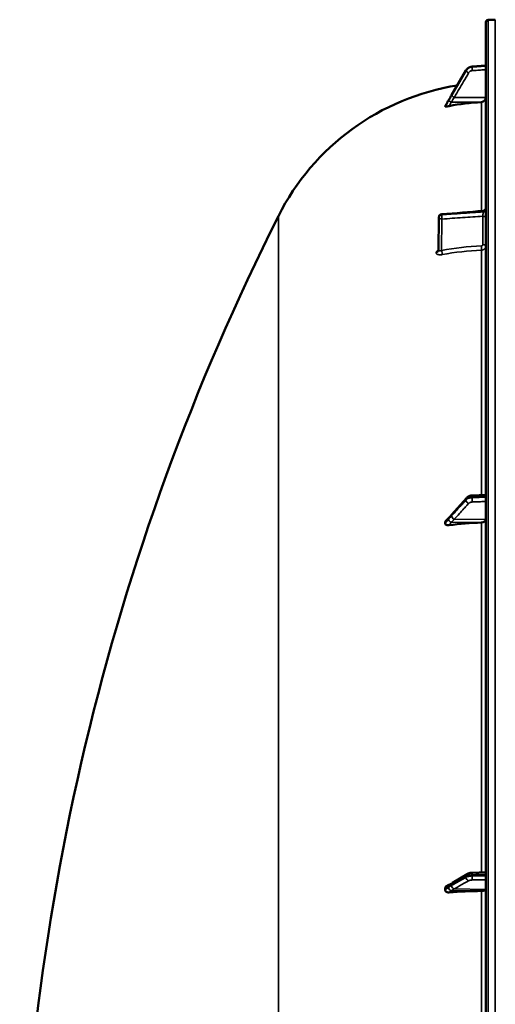
# Model space of a CAD drawing. Units: millimetres. Extents: x 0 to 9900, y 0 to 7000.
# Drawn here: x 1838 to 2141, y 2799 to 3427 of the extents above; entities that cross this region are included whole.
import ezdxf

# ---------------------------------------------------------------- set-up
doc = ezdxf.new("R2010")
doc.units = ezdxf.units.MM
doc.header["$LTSCALE"] = 33.333333
doc.layers.add('Visible (ISO)', color=7, linetype='Continuous', lineweight=50)
doc.layers.add('Visible Narrow (ISO)', color=7, linetype='Continuous', lineweight=35)

msp = doc.modelspace()

# ---------------------------------------------------------------- linework, layer by layer
at = {"layer": 'Visible (ISO)'}
for p, q in [((2135.21, 3425.86), (2135.21, 1789.02)), ((2136.69, 3427.36), (2141.21, 3427.44)), ((2135.21, 3398.13), (2126.46, 3397.51)), ((2135.21, 3398.09), (2126.46, 3397.46)), ((2122.49, 3395), (2113.31, 3379.32)), ((2122.49, 3395.04), (2116.92, 3385.53)), ((2109.21, 3372.37), (2109.21, 3372.19)), ((2104.94, 3280.5), (2105.15, 3301.33)), ((2122.72, 3122.31), (2113.54, 3111.95)), ((2135.21, 3124.45), (2126.49, 3123.96)), ((2109.21, 3106.98), (2109.21, 3106.18)), ((2135.21, 2883.68), (2126.53, 2883.36)), ((2123.17, 2882.52), (2113.99, 2876.92)), ((2109.21, 2873.45), (2109.21, 2872.48))]:
    msp.add_line(p, q, dxfattribs=at)
for centre, radius, start, end in [((2136.71, 3425.86), 1.5, 91, 180), ((2141.21, 3232.44), 155, 99.00758, 153.26871), ((3382.2, 2607.44), 1544.48, 153.26871, 180.00001), ((2107.15, 3301.31), 2, 94.82947, 179.42265)]:
    msp.add_arc(centre, radius, start, end, dxfattribs=at)
for centre, major_axis, ratio, start_param, end_param in [((2141.21, 3222.59), (-155, 0), 0.98423, 4.769382, 4.903937), ((2132.21, 3377.84), (3, 0), 0.98423, 4.769382, 6.283185), ((2107.15, 3301.31), (-0.17, 1.99), 0.028527, 6.28314, 6.283185), ((2141.21, 3007.6), (-155, 0), 0.640261, 4.769382, 4.903937), ((2132.21, 3108.6), (3, 0), 0.640261, 4.769382, 6.283185), ((2141.21, 2819.27), (-155, 0), 0.338923, 4.769382, 4.903937), ((2132.21, 2872.73), (3, 0), 0.338923, 4.769382, 6.283185)]:
    msp.add_ellipse(centre, major_axis=major_axis, ratio=ratio, start_param=start_param, end_param=end_param, dxfattribs=at)
for points, knots in [([(2122.49, 3395.04), (2122.65, 3395.32), (2122.84, 3395.59), (2123.27, 3396.08), (2123.51, 3396.3), (2124.03, 3396.69), (2124.31, 3396.86), (2124.89, 3397.15), (2125.19, 3397.26), (2125.82, 3397.43), (2126.14, 3397.48), (2126.46, 3397.51)], [0, 0, 0, 0, 0.0583736, 0.0583736, 0.1167473, 0.1167473, 0.1751209, 0.1751209, 0.2334946, 0.2334946, 0.2918682, 0.2918682, 0.2918682, 0.2918682]), ([(2126.46, 3397.46), (2126.14, 3397.44), (2125.82, 3397.39), (2125.19, 3397.22), (2124.89, 3397.1), (2124.31, 3396.82), (2124.03, 3396.65), (2123.51, 3396.26), (2123.27, 3396.03), (2122.84, 3395.55), (2122.65, 3395.28), (2122.49, 3395)], [0, 0, 0, 0, 0.0583736, 0.0583736, 0.1167473, 0.1167473, 0.1751209, 0.1751209, 0.2334946, 0.2334946, 0.2918682, 0.2918682, 0.2918682, 0.2918682]), ([(2113.31, 3379.32), (2113.17, 3379.09), (2113.04, 3378.86), (2112.77, 3378.4), (2112.64, 3378.18), (2112.37, 3377.72), (2112.24, 3377.49), (2111.97, 3377.04), (2111.84, 3376.81), (2111.57, 3376.36), (2111.44, 3376.14), (2111.32, 3375.94)], [-0.4011234, -0.4011234, -0.4011234, -0.4011234, -0.3208987, -0.3208987, -0.2406741, -0.2406741, -0.1604494, -0.1604494, -0.0802247, -0.0802247, 0, 0, 0, 0]), ([(2111.32, 3375.94), (2111.27, 3375.85), (2111.25, 3375.83), (2111.08, 3375.54), (2110.94, 3375.3), (2110.66, 3374.83), (2110.52, 3374.6), (2110.24, 3374.13), (2110.1, 3373.89), (2109.82, 3373.42), (2109.68, 3373.18), (2109.44, 3372.77), (2109.33, 3372.59), (2109.22, 3372.41)], [-0.2609918, -0.2609918, -0.2609918, -0.2609918, -0.2414862, -0.2414862, -0.1577611, -0.1577611, -0.074036, -0.074036, 0.0096891, 0.0096891, 0.0934142, 0.0934142, 0.1576337, 0.1576337, 0.1576337, 0.1576337]), ([(2111.7, 3372.35), (2111.27, 3372.27), (2110.86, 3372.2), (2110.19, 3372.12), (2109.92, 3372.1), (2109.56, 3372.09), (2109.43, 3372.09), (2109.3, 3372.12), (2109.27, 3372.13), (2109.22, 3372.16), (2109.21, 3372.17), (2109.21, 3372.19)], [0, 0, 0, 0, 0.1307937, 0.1307937, 0.2387671, 0.2387671, 0.3190914, 0.3190914, 0.357373, 0.357373, 0.3951852, 0.3951852, 0.3951852, 0.3951852]), ([(2133.38, 3305.54), (2133.59, 3305.56), (2133.81, 3305.61), (2134.21, 3305.78), (2134.39, 3305.9), (2134.71, 3306.19), (2134.85, 3306.37), (2135.06, 3306.75), (2135.14, 3306.96), (2135.2, 3307.27), (2135.21, 3307.38), (2135.21, 3307.5), (2135.21, 3307.52), (2135.21, 3307.53), (2135.21, 3307.53), (2135.21, 3307.53), (2135.21, 3307.53), (2135.21, 3307.53), (2135.21, 3307.53), (2135.21, 3307.53)], [0, 0, 0, 0, 0.0646484, 0.0646484, 0.1296846, 0.1296846, 0.1946822, 0.1946822, 0.2596806, 0.2596806, 0.291876, 0.291876, 0.2959421, 0.2959421, 0.2960373, 0.2960373, 0.2960872, 0.2960872, 0.2961121, 0.2961121, 0.2961121, 0.2961121]), ([(2104.87, 3280.18), (2104.87, 3280.18), (2104.87, 3280.18), (2104.87, 3280.18), (2104.88, 3280.21), (2104.92, 3280.31), (2104.93, 3280.39), (2104.94, 3280.49), (2104.94, 3280.5), (2104.94, 3280.5)], [0.3714921, 0.3714921, 0.3714921, 0.3714921, 0.3739279, 0.3739279, 0.4244811, 0.4244811, 0.4794787, 0.4794787, 0.4846096, 0.4846096, 0.4846096, 0.4846096]), ([(2126.49, 3123.96), (2126.21, 3123.95), (2125.93, 3123.92), (2125.38, 3123.81), (2125.11, 3123.74), (2124.58, 3123.57), (2124.32, 3123.46), (2123.82, 3123.21), (2123.58, 3123.06), (2123.13, 3122.72), (2122.91, 3122.53), (2122.72, 3122.31)], [0, 0, 0, 0, 0.0583736, 0.0583736, 0.1167473, 0.1167473, 0.1751209, 0.1751209, 0.2334945, 0.2334945, 0.2918681, 0.2918681, 0.2918681, 0.2918681]), ([(2111.78, 3110), (2111.69, 3109.93), (2111.72, 3109.95), (2111.66, 3109.9), (2111.63, 3109.87), (2111.49, 3109.74), (2111.39, 3109.65), (2111.15, 3109.42), (2111.02, 3109.28), (2110.74, 3109), (2110.6, 3108.87), (2110.33, 3108.59), (2110.2, 3108.45), (2109.93, 3108.17), (2109.8, 3108.03), (2109.65, 3107.87), (2109.63, 3107.85), (2109.61, 3107.83)], [-0.2609918, -0.2609918, -0.2609918, -0.2609918, -0.2559247, -0.2559247, -0.2445012, -0.2445012, -0.192893, -0.192893, -0.1136757, -0.1136757, -0.0344583, -0.0344583, 0.044759, 0.044759, 0.1239764, 0.1239764, 0.135095, 0.135095, 0.135095, 0.135095]), ([(2113.54, 3111.95), (2113.4, 3111.8), (2113.27, 3111.65), (2113.01, 3111.35), (2112.87, 3111.21), (2112.61, 3110.91), (2112.48, 3110.76), (2112.21, 3110.47), (2112.08, 3110.32), (2111.9, 3110.12), (2111.83, 3110.06), (2111.79, 3110.01), (2111.78, 3110), (2111.78, 3110), (2111.77, 3110), (2111.77, 3110)], [-0.4011234, -0.4011234, -0.4011234, -0.4011234, -0.3208987, -0.3208987, -0.2406741, -0.2406741, -0.1604494, -0.1604494, -0.0802247, -0.0802247, -0.0401123, -0.0401123, -0.0236994, -0.0236994, -0.0113005, -0.0113005, -0.0113005, -0.0113005]), ([(2109.21, 3106.98), (2109.21, 3107.13), (2109.25, 3107.28), (2109.39, 3107.57), (2109.49, 3107.71), (2109.61, 3107.83)], [0, 0, 0, 0, 0.0588772, 0.0588772, 0.1153129, 0.1153129, 0.1153129, 0.1153129]), ([(2111.7, 3105.03), (2111.27, 3104.98), (2110.86, 3104.99), (2110.19, 3105.12), (2109.92, 3105.22), (2109.56, 3105.46), (2109.43, 3105.58), (2109.3, 3105.79), (2109.27, 3105.87), (2109.22, 3106.02), (2109.21, 3106.1), (2109.21, 3106.18)], [0, 0, 0, 0, 0.1307937, 0.1307937, 0.2387671, 0.2387671, 0.3190914, 0.3190914, 0.357373, 0.357373, 0.3951852, 0.3951852, 0.3951852, 0.3951852]), ([(2126.53, 2883.36), (2126.29, 2883.35), (2126.05, 2883.33), (2125.58, 2883.28), (2125.34, 2883.25), (2124.89, 2883.16), (2124.66, 2883.11), (2124.23, 2882.99), (2124.01, 2882.92), (2123.59, 2882.75), (2123.38, 2882.65), (2123.17, 2882.52)], [0, 0, 0, 0, 0.0583736, 0.0583736, 0.1167473, 0.1167473, 0.1751209, 0.1751209, 0.2334946, 0.2334946, 0.2918682, 0.2918682, 0.2918682, 0.2918682]), ([(2113.99, 2876.92), (2113.86, 2876.84), (2113.73, 2876.76), (2113.47, 2876.6), (2113.34, 2876.52), (2113.07, 2876.36), (2112.94, 2876.29), (2112.69, 2876.14), (2112.56, 2876.06), (2112.43, 2875.98), (2112.4, 2875.97), (2112.38, 2875.96), (2112.37, 2875.95), (2112.37, 2875.95), (2112.37, 2875.95), (2112.37, 2875.95)], [-0.4011234, -0.4011234, -0.4011234, -0.4011234, -0.3208987, -0.3208987, -0.2406741, -0.2406741, -0.1604494, -0.1604494, -0.0802247, -0.0802247, -0.0609813, -0.0609813, -0.0508421, -0.0508421, -0.0475942, -0.0475942, -0.0475942, -0.0475942]), ([(2109.21, 2873.45), (2109.21, 2873.64), (2109.25, 2873.82), (2109.4, 2874.19), (2109.52, 2874.37), (2109.84, 2874.73), (2110.06, 2874.89), (2110.34, 2875.04), (2110.37, 2875.06), (2110.41, 2875.08)], [0, 0, 0, 0, 0.0588772, 0.0588772, 0.1233231, 0.1233231, 0.20474, 0.20474, 0.2166137, 0.2166137, 0.2166137, 0.2166137]), ([(2111.7, 2870.84), (2111.27, 2870.81), (2110.86, 2870.86), (2110.19, 2871.09), (2109.92, 2871.23), (2109.56, 2871.56), (2109.43, 2871.72), (2109.3, 2871.99), (2109.27, 2872.09), (2109.22, 2872.28), (2109.21, 2872.38), (2109.21, 2872.48)], [0, 0, 0, 0, 0.1307937, 0.1307937, 0.2387671, 0.2387671, 0.3190914, 0.3190914, 0.357373, 0.357373, 0.3951852, 0.3951852, 0.3951852, 0.3951852]), ([(2112.43, 2875.99), (2112.42, 2875.99), (2112.41, 2875.98), (2112.34, 2875.96), (2112.3, 2875.95), (2112.15, 2875.89), (2112.07, 2875.86), (2111.84, 2875.77), (2111.7, 2875.71), (2111.44, 2875.59), (2111.32, 2875.53), (2111.07, 2875.41), (2110.95, 2875.35), (2110.71, 2875.23), (2110.59, 2875.17), (2110.45, 2875.1), (2110.43, 2875.09), (2110.41, 2875.08)], [-0.2545512, -0.2545512, -0.2545512, -0.2545512, -0.2526618, -0.2526618, -0.2396141, -0.2396141, -0.2036398, -0.2036398, -0.1345854, -0.1345854, -0.0655311, -0.0655311, 0.0035233, 0.0035233, 0.0725777, 0.0725777, 0.0842801, 0.0842801, 0.0842801, 0.0842801])]:
    msp.add_open_spline(points, degree=3, knots=knots, dxfattribs=at)
for points in [[(2109.21, 3372.37), (2109.21, 3372.38), (2109.21, 3372.39), (2109.22, 3372.41)], [(2106.98, 3303.31), (2115.78, 3304.05), (2124.58, 3304.79), (2133.38, 3305.54)]]:
    msp.add_open_spline(points, degree=3, dxfattribs=at)
at = {"layer": 'Visible Narrow (ISO)'}
for p, q in [((2136.69, 1787.52), (2136.69, 3427.36)), ((2141.21, 1787.44), (2141.21, 3427.44)), ((2122.48, 3394.85), (2122.48, 3394.98)), ((2126.46, 3397.43), (2126.46, 3397.3)), ((2113, 3374.94), (2132.38, 3374.89)), ((2115.01, 3377.89), (2135.21, 3377.84)), ((2132.38, 3374.89), (2132.38, 3305.45)), ((2133.39, 3305.27), (2133.39, 3304.8)), ((2002.78, 2783.22), (2002.78, 3302.16)), ((2105.15, 3301.33), (2104.94, 3280.5)), ((2104.94, 3280.49), (2105.15, 3301.32)), ((2105.15, 3301.32), (2105.15, 3301.33)), ((2105.15, 3301.32), (2105.15, 3301.32)), ((2107.11, 3300.3), (2106.91, 3280.31)), ((2106.97, 3303.04), (2106.97, 3303.04)), ((2106.97, 3303.04), (2106.97, 3303.03)), ((2133.25, 3284.01), (2133.25, 3302.06)), ((2103.42, 3278.83), (2103.42, 3278.84)), ((2104.94, 3280.5), (2104.94, 3280.49)), ((2132.38, 3280.43), (2132.38, 3124.29)), ((2122.48, 3121.08), (2122.48, 3121.62)), ((2126.46, 3123.25), (2126.46, 3122.65)), ((2115.01, 3108.82), (2135.21, 3108.6)), ((2113, 3106.89), (2132.38, 3106.68)), ((2132.38, 3106.68), (2132.38, 2883.58)), ((2122.48, 2880.49), (2122.48, 2881.16)), ((2126.46, 2882.04), (2126.46, 2881.3)), ((2113, 2871.97), (2132.38, 2871.72)), ((2115.01, 2873), (2135.21, 2872.73)), ((2132.38, 2871.72), (2132.38, 2611.76))]:
    msp.add_line(p, q, dxfattribs=at)
for centre, major_axis, ratio, start_param, end_param in [((2124.21, 3393.99), (-1.73, 1.01), 0.140952, 0, 0.087666), ((2124.21, 3393.87), (-1.72, 1.01), 0.160061, 0.088371, 1.648424), ((2124.21, 3394.03), (-1.73, 1.01), 0.140692, 6.135196, 6.283185), ((2126.6, 3395.33), (-0.13, 2), 0.026053, 0.174805, 1.747271), ((2126.6, 3395.51), (-0.14, 1.99), 0.001833, 0, 0.205364), ((2126.6, 3395.47), (-0.14, 1.99), 0.001811, 6.10942, 6.283185), ((2115.03, 3378.31), (-1.73, 1.01), 0.140952, 0, 0.087775), ((2115.03, 3378.25), (-1.72, 1.01), 0.160061, 0.088261, 1.648423), ((2113.03, 3374.9), (-1.71, 1.04), 0.342611, 0, 0.092471), ((2113.03, 3374.82), (-1.74, 0.98), 0.047544, 4.754711, 6.195929), ((2133.21, 3307), (2, 0), 0.866242, 4.799655, 6.283185), ((2133.21, 3306.52), (2, 0), 0.865656, 4.799655, 6.283185), ((2107.15, 3301.31), (-2, 0), 0.865956, 4.799655, 6.274458), ((2107.15, 3301.31), (-2, 0), 0.865949, 4.799655, 6.274459), ((2107.15, 3301.3), (-2, 0), 0.865943, 4.799656, 6.274459), ((2107.15, 3301.31), (-2, 0.02), 0.499981, 0, 0.00504), ((2107.15, 3301.3), (-2, 0.02), 0.500245, 0.00504, 1.558384), ((2107.15, 3301.3), (-0.13, 2), 0.058638, 0.522557, 2.09182), ((2107.15, 3301.31), (-0.17, 1.99), 0.028527, 0, 0.521776), ((2133.21, 3301.06), (2, 0), 0.500132, 0, 1.553343), ((2102.94, 3280.51), (2, 0), 0.865953, 4.958659, 6.274459), ((2102.94, 3280.51), (2, 0), 0.865945, 4.958659, 6.274459), ((2106.87, 3279.31), (-0.36, 1.97), 0.124072, 3.660811, 5.222768), ((2141.19, 3146.32), (-154.94, 5.46), 0.865838, 4.799795, 4.963277), ((2132.27, 3282.16), (-0.08, 2), 0.043524, 3.670639, 5.23476), ((2133.21, 3283.01), (2, 0), 0.500132, 0, 1.553343), ((2124.21, 3120.98), (-1.5, 1.33), 0.657231, 0, 0.532945), ((2126.6, 3121.97), (-0.11, 2), 0.044341, 0, 0.870596), ((2126.6, 3121.36), (-0.07, 2), 0.062525, 0.872735, 2.445201), ((2124.21, 3120.43), (1.48, -1.35), 0.669702, 3.683794, 5.243847), ((2113.03, 3108.44), (-1.25, 1.56), 0.77767, 0.002818, 0.655024), ((2113.03, 3108.08), (1.64, -1.15), 0.523054, 3.607876, 5.049094), ((2115.03, 3110.63), (-1.5, 1.33), 0.657232, 0, 0.533053), ((2115.03, 3110.35), (1.48, -1.35), 0.669702, 3.683684, 5.243846), ((2126.6, 2881.36), (-0.07, 2), 0.060704, 0, 1.219767), ((2115.03, 2875.21), (-1.04, 1.71), 0.810487, 0, 0.930798), ((2124.21, 2880.81), (-1.04, 1.71), 0.810486, 0, 0.93069), ((2124.21, 2880.15), (-1, 1.73), 0.81712, 0.953111, 2.513164), ((2126.6, 2880.62), (0.02, -2), 0.070377, 4.364087, 5.936553), ((2113.03, 2874.08), (-0.42, 1.96), 0.865452, 0.12428, 1.216187), ((2113.03, 2873.64), (-1.39, 1.43), 0.730006, 0.758158, 2.199376), ((2115.03, 2874.88), (-1, 1.73), 0.817121, 0.953001, 2.513163)]:
    msp.add_ellipse(centre, major_axis=major_axis, ratio=ratio, start_param=start_param, end_param=end_param, dxfattribs=at)
for points, knots in [([(2126.46, 3397.43), (2126.91, 3397.47), (2127.35, 3397.5), (2128.52, 3397.58), (2129.23, 3397.63), (2131.09, 3397.76), (2132.23, 3397.85), (2133.99, 3397.97), (2134.6, 3398.01), (2135.21, 3398.06)], [-1.0743861, -1.0743861, -1.0743861, -1.0743861, -0.9400878, -0.9400878, -0.7252106, -0.7252106, -0.3814071, -0.3814071, -0.197222, -0.197222, -0.197222, -0.197222]), ([(2135.21, 3397.88), (2134.6, 3397.84), (2133.99, 3397.8), (2132.24, 3397.68), (2131.09, 3397.6), (2129.23, 3397.48), (2128.52, 3397.43), (2127.36, 3397.36), (2126.91, 3397.33), (2126.46, 3397.3)], [0.1983128, 0.1983128, 0.1983128, 0.1983128, 0.3817943, 0.3817943, 0.725947, 0.725947, 0.9410424, 0.9410424, 1.075477, 1.075477, 1.075477, 1.075477]), ([(2113.3, 3379.29), (2113.85, 3380.22), (2114.39, 3381.15), (2115.42, 3382.91), (2115.91, 3383.75), (2116.71, 3385.11), (2117.01, 3385.63), (2117.51, 3386.48), (2117.7, 3386.81), (2118.27, 3387.79), (2118.66, 3388.44), (2119.65, 3390.14), (2120.26, 3391.19), (2121.41, 3393.15), (2121.95, 3394.06), (2122.48, 3394.98)], [-1.835713, -1.835713, -1.835713, -1.835713, -1.509874, -1.509874, -1.21616, -1.21616, -1.032588, -1.032588, -0.917856, -0.917856, -0.688392, -0.688392, -0.32125, -0.32125, 0, 0, 0, 0]), ([(2122.48, 3394.85), (2121.39, 3393.01), (2120.31, 3391.16), (2118.24, 3387.64), (2117.26, 3385.97), (2115.67, 3383.27), (2115.06, 3382.22), (2114.07, 3380.53), (2113.68, 3379.88), (2113.3, 3379.23)], [0, 0, 0, 0, 0.651678, 0.651678, 1.239106, 1.239106, 1.606249, 1.606249, 1.835713, 1.835713, 1.835713, 1.835713]), ([(2115.01, 3377.89), (2115.39, 3378.54), (2115.77, 3379.19), (2116.77, 3380.89), (2117.38, 3381.93), (2118.97, 3384.64), (2119.95, 3386.3), (2122.01, 3389.82), (2123.1, 3391.67), (2124.18, 3393.52)], [-1.835713, -1.835713, -1.835713, -1.835713, -1.606249, -1.606249, -1.239106, -1.239106, -0.651678, -0.651678, 0, 0, 0, 0]), ([(2122.48, 3394.98), (2122.58, 3395.15), (2122.69, 3395.32), (2123.01, 3395.74), (2123.24, 3395.98), (2123.87, 3396.53), (2124.31, 3396.81), (2125.32, 3397.25), (2125.89, 3397.39), (2126.46, 3397.43)], [-0.2918682, -0.2918682, -0.2918682, -0.2918682, -0.2553847, -0.2553847, -0.197011, -0.197011, -0.1036132, -0.1036132, 0, 0, 0, 0]), ([(2126.46, 3397.3), (2125.89, 3397.26), (2125.32, 3397.12), (2124.31, 3396.68), (2123.87, 3396.4), (2123.24, 3395.85), (2123.01, 3395.61), (2122.69, 3395.19), (2122.58, 3395.03), (2122.48, 3394.85)], [-0.2918682, -0.2918682, -0.2918682, -0.2918682, -0.188255, -0.188255, -0.0948572, -0.0948572, -0.0364835, -0.0364835, 0, 0, 0, 0]), ([(2124.18, 3393.52), (2124.25, 3393.62), (2124.31, 3393.72), (2124.5, 3393.97), (2124.64, 3394.11), (2125.02, 3394.44), (2125.28, 3394.61), (2125.89, 3394.87), (2126.23, 3394.96), (2126.57, 3394.98)], [0, 0, 0, 0, 0.0364835, 0.0364835, 0.0948572, 0.0948572, 0.188255, 0.188255, 0.2918682, 0.2918682, 0.2918682, 0.2918682]), ([(2126.57, 3394.98), (2127.02, 3395.01), (2127.47, 3395.04), (2128.63, 3395.12), (2129.34, 3395.16), (2131.2, 3395.29), (2132.35, 3395.36), (2134.07, 3395.48), (2134.64, 3395.51), (2135.21, 3395.55)], [-1.075477, -1.075477, -1.075477, -1.075477, -0.9410424, -0.9410424, -0.725947, -0.725947, -0.3817943, -0.3817943, -0.2095001, -0.2095001, -0.2095001, -0.2095001]), ([(2111.3, 3375.88), (2111.53, 3376.26), (2111.77, 3376.68), (2112.22, 3377.45), (2112.44, 3377.81), (2112.78, 3378.41), (2112.92, 3378.63), (2113.14, 3379.01), (2113.22, 3379.15), (2113.3, 3379.29)], [0, 0, 0, 0, 0.1423988, 0.1423988, 0.2707583, 0.2707583, 0.350983, 0.350983, 0.4011234, 0.4011234, 0.4011234, 0.4011234]), ([(2113.3, 3379.23), (2113.02, 3378.75), (2112.74, 3378.27), (2112.29, 3377.5), (2112.11, 3377.21), (2111.84, 3376.73), (2111.73, 3376.55), (2111.56, 3376.25), (2111.49, 3376.14), (2111.38, 3375.95), (2111.34, 3375.87), (2111.3, 3375.8)], [0, 0, 0, 0, 0.169072, 0.169072, 0.2717587, 0.2717587, 0.3359379, 0.3359379, 0.3760499, 0.3760499, 0.4011199, 0.4011199, 0.4011199, 0.4011199]), ([(2109.21, 3372.37), (2109.47, 3372.82), (2109.74, 3373.26), (2110.06, 3373.81), (2110.13, 3373.92), (2110.33, 3374.27), (2110.47, 3374.5), (2110.7, 3374.89), (2110.79, 3375.03), (2110.93, 3375.27), (2110.98, 3375.36), (2111.07, 3375.51), (2111.11, 3375.56), (2111.16, 3375.66), (2111.18, 3375.69), (2111.22, 3375.75), (2111.23, 3375.77), (2111.25, 3375.8), (2111.26, 3375.82), (2111.27, 3375.84), (2111.28, 3375.85), (2111.29, 3375.86), (2111.29, 3375.87), (2111.29, 3375.88), (2111.3, 3375.88), (2111.3, 3375.88)], [-0.1575974, -0.1575974, -0.1575974, -0.1575974, 0, 0, 0.0394898, 0.0394898, 0.1232732, 0.1232732, 0.1756378, 0.1756378, 0.2083656, 0.2083656, 0.2288205, 0.2288205, 0.2416049, 0.2416049, 0.2495951, 0.2495951, 0.2545889, 0.2545889, 0.2577101, 0.2577101, 0.2596608, 0.2596608, 0.2609918, 0.2609918, 0.2609918, 0.2609918]), ([(2111.3, 3375.8), (2111.3, 3375.8), (2111.29, 3375.79), (2111.29, 3375.79), (2111.29, 3375.78), (2111.28, 3375.77), (2111.28, 3375.76), (2111.26, 3375.74), (2111.25, 3375.72), (2111.22, 3375.67), (2111.2, 3375.64), (2111.15, 3375.54), (2111.11, 3375.47), (2110.99, 3375.25), (2110.9, 3375.1), (2110.76, 3374.86), (2110.7, 3374.77), (2110.62, 3374.62), (2110.6, 3374.58), (2110.52, 3374.46), (2110.48, 3374.38), (2110.37, 3374.19), (2110.3, 3374.07), (2110.15, 3373.81), (2110.08, 3373.68), (2109.74, 3373.1), (2109.47, 3372.64), (2109.21, 3372.19)], [0, 0, 0, 0, 0.0014273, 0.0014273, 0.0028546, 0.0028546, 0.0057092, 0.0057092, 0.0114184, 0.0114184, 0.0228368, 0.0228368, 0.0456736, 0.0456736, 0.0978719, 0.0978719, 0.1304959, 0.1304959, 0.1468079, 0.1468079, 0.1729071, 0.1729071, 0.2146658, 0.2146658, 0.2609918, 0.2609918, 0.4185892, 0.4185892, 0.4185892, 0.4185892]), ([(2111.7, 3372.35), (2111.78, 3372.49), (2111.86, 3372.62), (2112, 3372.89), (2112.07, 3373.01), (2112.19, 3373.21), (2112.23, 3373.29), (2112.3, 3373.42), (2112.33, 3373.47), (2112.41, 3373.62), (2112.46, 3373.72), (2112.6, 3373.98), (2112.69, 3374.15), (2112.81, 3374.41), (2112.85, 3374.49), (2112.91, 3374.62), (2112.93, 3374.66), (2112.96, 3374.74), (2112.97, 3374.77), (2112.98, 3374.82), (2112.98, 3374.83), (2112.99, 3374.86), (2112.99, 3374.87), (2113, 3374.9), (2113, 3374.9), (2113, 3374.94)], [-0.2609918, -0.2609918, -0.2609918, -0.2609918, -0.2146658, -0.2146658, -0.1729071, -0.1729071, -0.1468079, -0.1468079, -0.1304959, -0.1304959, -0.0978719, -0.0978719, -0.0456736, -0.0456736, -0.0228368, -0.0228368, -0.0114184, -0.0114184, -0.0057092, -0.0057092, -0.0028546, -0.0028546, -0.0014273, -0.0014273, 0, 0, 0, 0]), ([(2113, 3374.94), (2113.04, 3374.94), (2113.09, 3374.94), (2113.19, 3374.96), (2113.26, 3375.01), (2113.43, 3375.25), (2113.54, 3375.43), (2113.82, 3375.89), (2113.99, 3376.18), (2114.44, 3376.94), (2114.72, 3377.42), (2115.01, 3377.89)], [-0.4011199, -0.4011199, -0.4011199, -0.4011199, -0.3760499, -0.3760499, -0.3359379, -0.3359379, -0.2717587, -0.2717587, -0.169072, -0.169072, 0, 0, 0, 0]), ([(2133.39, 3305.27), (2132.06, 3305.16), (2130.73, 3305.05), (2129.4, 3304.94), (2124.09, 3304.49), (2118.78, 3304.04), (2113.46, 3303.59), (2111.3, 3303.41), (2109.14, 3303.22), (2106.97, 3303.04)], [0, 0, 0, 0, 0.004, 0.004, 0.004, 0.02, 0.02, 0.02, 0.02651859, 0.02651859, 0.02651859, 0.02651859]), ([(2106.97, 3303.03), (2108.3, 3303.12), (2109.63, 3303.21), (2110.96, 3303.3), (2116.27, 3303.65), (2121.58, 3304.01), (2126.89, 3304.36), (2129.06, 3304.51), (2131.22, 3304.65), (2133.39, 3304.8)], [0, 0, 0, 0, 0.004, 0.004, 0.004, 0.02, 0.02, 0.02, 0.02651859, 0.02651859, 0.02651859, 0.02651859]), ([(2133.25, 3302.06), (2133.27, 3302.29), (2133.29, 3302.54), (2133.33, 3303.06), (2133.35, 3303.32), (2133.37, 3303.7), (2133.37, 3303.83), (2133.38, 3304.07), (2133.38, 3304.18), (2133.39, 3304.39), (2133.39, 3304.48), (2133.39, 3304.66), (2133.39, 3304.73), (2133.39, 3304.8)], [0, 0, 0, 0, 0.000790981, 0.000790981, 0.001581962, 0.001581962, 0.001977452, 0.001977452, 0.002372942, 0.002372942, 0.002768433, 0.002768433, 0.003163923, 0.003163923, 0.003163923, 0.003163923]), ([(2133.39, 3305.27), (2133.39, 3305.41), (2133.39, 3305.49), (2133.38, 3305.53), (2133.38, 3305.54), (2133.38, 3305.54)], [0, 0, 0, 0, 0.000791363, 0.000791363, 0.001044392, 0.001044392, 0.001044392, 0.001044392]), ([(2133.25, 3302.06), (2128.95, 3301.77), (2124.66, 3301.48), (2120.36, 3301.19), (2115.94, 3300.9), (2111.53, 3300.6), (2107.11, 3300.3)], [0, 0, 0, 0, 0.01293701, 0.01293701, 0.01293701, 0.02623865, 0.02623865, 0.02623865, 0.02623865]), ([(2104.94, 3280.72), (2104.81, 3280.64), (2104.69, 3280.56), (2104.39, 3280.35), (2104.23, 3280.22), (2103.94, 3279.94), (2103.82, 3279.8), (2103.63, 3279.52), (2103.55, 3279.38), (2103.45, 3279.1), (2103.42, 3278.97), (2103.42, 3278.84)], [0.002625639, 0.002625639, 0.002625639, 0.002625639, 0.003132782, 0.003132782, 0.003915977, 0.003915977, 0.004699173, 0.004699173, 0.005482368, 0.005482368, 0.006265564, 0.006265564, 0.006265564, 0.006265564]), ([(2103.42, 3278.83), (2103.42, 3278.7), (2103.45, 3278.57), (2103.55, 3278.34), (2103.63, 3278.23), (2103.82, 3278.03), (2103.95, 3277.94), (2104.23, 3277.79), (2104.39, 3277.72), (2104.75, 3277.61), (2104.95, 3277.57), (2105.37, 3277.51), (2105.59, 3277.5), (2106.06, 3277.49), (2106.31, 3277.5), (2106.8, 3277.54), (2107.06, 3277.58), (2107.31, 3277.63)], [0, 0, 0, 0, 0.000786032, 0.000786032, 0.001572064, 0.001572064, 0.002358097, 0.002358097, 0.003144129, 0.003144129, 0.003930161, 0.003930161, 0.004716193, 0.004716193, 0.005502226, 0.005502226, 0.006288258, 0.006288258, 0.006288258, 0.006288258]), ([(2106.91, 3280.31), (2106.66, 3280.21), (2106.41, 3280.14), (2106.07, 3280.07), (2105.95, 3280.05), (2105.74, 3280.03), (2105.64, 3280.03), (2105.46, 3280.04), (2105.37, 3280.06), (2105.22, 3280.1), (2105.15, 3280.13), (2104.99, 3280.24), (2104.94, 3280.36), (2104.94, 3280.49)], [0, 0, 0, 0, 0.000816383, 0.000816383, 0.001224575, 0.001224575, 0.001632766, 0.001632766, 0.002040958, 0.002040958, 0.002449149, 0.002449149, 0.003265532, 0.003265532, 0.003265532, 0.003265532]), ([(2132.3, 3283.16), (2132.43, 3283.16), (2132.55, 3283.19), (2132.78, 3283.28), (2132.89, 3283.34), (2133.15, 3283.58), (2133.25, 3283.79), (2133.25, 3284.01)], [0, 0, 0, 0, 0.00037638, 0.00037638, 0.00075276, 0.00075276, 0.00150552, 0.00150552, 0.00150552, 0.00150552]), ([(2135.21, 3283.01), (2135.21, 3282.68), (2135.14, 3282.36), (2134.93, 3281.9), (2134.84, 3281.76), (2134.64, 3281.48), (2134.52, 3281.35), (2134.26, 3281.12), (2134.12, 3281.01), (2133.81, 3280.82), (2133.65, 3280.74), (2133.3, 3280.6), (2133.12, 3280.54), (2132.76, 3280.47), (2132.57, 3280.44), (2132.38, 3280.43)], [0, 0, 0, 0, 0.001141484, 0.001141484, 0.001712227, 0.001712227, 0.002282969, 0.002282969, 0.002853711, 0.002853711, 0.003424453, 0.003424453, 0.003995195, 0.003995195, 0.004565938, 0.004565938, 0.004565938, 0.004565938]), ([(2113.3, 3111.27), (2114.39, 3112.49), (2115.47, 3113.72), (2117.54, 3116.05), (2118.52, 3117.15), (2120.11, 3118.95), (2120.72, 3119.64), (2121.72, 3120.76), (2122.1, 3121.19), (2122.48, 3121.62)], [-1.835713, -1.835713, -1.835713, -1.835713, -1.184035, -1.184035, -0.596607, -0.596607, -0.229464, -0.229464, 0, 0, 0, 0]), ([(2122.48, 3121.62), (2122.77, 3121.94), (2123.15, 3122.24), (2123.98, 3122.7), (2124.43, 3122.88), (2125.22, 3123.09), (2125.54, 3123.15), (2126.06, 3123.22), (2126.26, 3123.24), (2126.46, 3123.25)], [-0.2918681, -0.2918681, -0.2918681, -0.2918681, -0.1882549, -0.1882549, -0.0948571, -0.0948571, -0.0364835, -0.0364835, 0, 0, 0, 0]), ([(2126.46, 3122.65), (2126.17, 3122.64), (2125.89, 3122.61), (2125.35, 3122.53), (2125.11, 3122.48), (2124.72, 3122.37), (2124.57, 3122.33), (2124.34, 3122.25), (2124.25, 3122.22), (2123.99, 3122.11), (2123.82, 3122.04), (2123.41, 3121.83), (2123.18, 3121.68), (2122.79, 3121.38), (2122.62, 3121.23), (2122.48, 3121.08)], [-0.2918682, -0.2918682, -0.2918682, -0.2918682, -0.2400616, -0.2400616, -0.1933627, -0.1933627, -0.1641759, -0.1641759, -0.1459341, -0.1459341, -0.1094506, -0.1094506, -0.0510769, -0.0510769, 0, 0, 0, 0]), ([(2126.46, 3123.25), (2127.1, 3123.29), (2127.73, 3123.32), (2128.94, 3123.39), (2129.52, 3123.42), (2130.45, 3123.47), (2130.81, 3123.49), (2131.39, 3123.53), (2131.61, 3123.54), (2132.28, 3123.58), (2132.73, 3123.6), (2133.86, 3123.66), (2134.53, 3123.7), (2135.21, 3123.74)], [-1.0776725, -1.0776725, -1.0776725, -1.0776725, -0.8863856, -0.8863856, -0.713958, -0.713958, -0.6061908, -0.6061908, -0.5388362, -0.5388362, -0.4041272, -0.4041272, -0.2005083, -0.2005083, -0.2005083, -0.2005083]), ([(2135.21, 3122.94), (2134.61, 3122.92), (2134, 3122.9), (2132.25, 3122.84), (2131.11, 3122.8), (2129.24, 3122.74), (2128.52, 3122.72), (2127.36, 3122.68), (2126.91, 3122.66), (2126.46, 3122.65)], [0.2014198, 0.2014198, 0.2014198, 0.2014198, 0.3828973, 0.3828973, 0.7280442, 0.7280442, 0.943761, 0.943761, 1.078584, 1.078584, 1.078584, 1.078584]), ([(2122.48, 3121.08), (2122.1, 3120.66), (2121.72, 3120.24), (2120.72, 3119.14), (2120.11, 3118.47), (2118.52, 3116.73), (2117.54, 3115.65), (2115.47, 3113.38), (2114.39, 3112.19), (2113.3, 3111)], [0, 0, 0, 0, 0.229464, 0.229464, 0.596607, 0.596607, 1.184035, 1.184035, 1.835713, 1.835713, 1.835713, 1.835713]), ([(2115.01, 3108.82), (2116.09, 3110.01), (2117.18, 3111.2), (2119.24, 3113.47), (2120.22, 3114.55), (2121.81, 3116.29), (2122.43, 3116.97), (2123.42, 3118.06), (2123.8, 3118.48), (2124.18, 3118.9)], [-1.835713, -1.835713, -1.835713, -1.835713, -1.184035, -1.184035, -0.596607, -0.596607, -0.229464, -0.229464, 0, 0, 0, 0]), ([(2124.18, 3118.9), (2124.27, 3118.99), (2124.37, 3119.08), (2124.6, 3119.26), (2124.74, 3119.35), (2124.99, 3119.47), (2125.09, 3119.52), (2125.25, 3119.58), (2125.3, 3119.6), (2125.44, 3119.64), (2125.53, 3119.67), (2125.76, 3119.73), (2125.91, 3119.76), (2126.23, 3119.81), (2126.4, 3119.82), (2126.57, 3119.83)], [0, 0, 0, 0, 0.0510769, 0.0510769, 0.1094506, 0.1094506, 0.1459341, 0.1459341, 0.1641759, 0.1641759, 0.1933627, 0.1933627, 0.2400616, 0.2400616, 0.2918682, 0.2918682, 0.2918682, 0.2918682]), ([(2126.57, 3119.83), (2127.02, 3119.84), (2127.47, 3119.86), (2128.64, 3119.9), (2129.35, 3119.92), (2131.22, 3119.99), (2132.37, 3120.03), (2134.08, 3120.08), (2134.65, 3120.1), (2135.21, 3120.12)], [-1.078584, -1.078584, -1.078584, -1.078584, -0.943761, -0.943761, -0.7280442, -0.7280442, -0.3828973, -0.3828973, -0.2126071, -0.2126071, -0.2126071, -0.2126071]), ([(2109.21, 3106.98), (2109.47, 3107.25), (2109.74, 3107.53), (2110.06, 3107.87), (2110.13, 3107.93), (2110.33, 3108.14), (2110.47, 3108.29), (2110.7, 3108.51), (2110.79, 3108.6), (2110.93, 3108.74), (2110.98, 3108.79), (2111.07, 3108.88), (2111.11, 3108.91), (2111.16, 3108.96), (2111.18, 3108.98), (2111.22, 3109.01), (2111.23, 3109.02), (2111.25, 3109.04), (2111.26, 3109.05), (2111.27, 3109.06), (2111.28, 3109.06), (2111.29, 3109.07), (2111.29, 3109.07), (2111.29, 3109.08), (2111.3, 3109.08), (2111.3, 3109.08)], [-0.1575974, -0.1575974, -0.1575974, -0.1575974, 0, 0, 0.0394898, 0.0394898, 0.1232732, 0.1232732, 0.1756378, 0.1756378, 0.2083656, 0.2083656, 0.2288205, 0.2288205, 0.2416049, 0.2416049, 0.2495951, 0.2495951, 0.2545889, 0.2545889, 0.2577101, 0.2577101, 0.2596608, 0.2596608, 0.2609918, 0.2609918, 0.2609918, 0.2609918]), ([(2111.3, 3108.72), (2111.3, 3108.72), (2111.29, 3108.72), (2111.29, 3108.71), (2111.29, 3108.7), (2111.28, 3108.69), (2111.27, 3108.69), (2111.26, 3108.67), (2111.25, 3108.66), (2111.23, 3108.63), (2111.22, 3108.61), (2111.18, 3108.57), (2111.16, 3108.54), (2111.11, 3108.47), (2111.07, 3108.42), (2110.98, 3108.31), (2110.93, 3108.24), (2110.79, 3108.07), (2110.7, 3107.96), (2110.47, 3107.68), (2110.33, 3107.52), (2110.13, 3107.27), (2110.06, 3107.19), (2109.74, 3106.8), (2109.47, 3106.49), (2109.21, 3106.18)], [0, 0, 0, 0, 0.001331, 0.001331, 0.0032817, 0.0032817, 0.0064029, 0.0064029, 0.0113968, 0.0113968, 0.019387, 0.019387, 0.0321713, 0.0321713, 0.0526262, 0.0526262, 0.0853541, 0.0853541, 0.1377186, 0.1377186, 0.221502, 0.221502, 0.2609918, 0.2609918, 0.4185892, 0.4185892, 0.4185892, 0.4185892]), ([(2111.3, 3109.08), (2111.53, 3109.27), (2111.77, 3109.56), (2112.22, 3110.06), (2112.44, 3110.3), (2112.78, 3110.69), (2112.92, 3110.84), (2113.14, 3111.08), (2113.22, 3111.17), (2113.3, 3111.27)], [0, 0, 0, 0, 0.1423988, 0.1423988, 0.2707583, 0.2707583, 0.350983, 0.350983, 0.4011234, 0.4011234, 0.4011234, 0.4011234]), ([(2113.3, 3111), (2113.22, 3110.91), (2113.14, 3110.81), (2112.92, 3110.57), (2112.78, 3110.43), (2112.44, 3110.04), (2112.22, 3109.8), (2111.77, 3109.3), (2111.53, 3109.05), (2111.3, 3108.72)], [0, 0, 0, 0, 0.0501404, 0.0501404, 0.1303651, 0.1303651, 0.2587246, 0.2587246, 0.4011234, 0.4011234, 0.4011234, 0.4011234]), ([(2113, 3106.89), (2113.23, 3106.9), (2113.48, 3107.15), (2113.93, 3107.64), (2114.14, 3107.87), (2114.49, 3108.25), (2114.62, 3108.4), (2114.84, 3108.64), (2114.92, 3108.73), (2115.01, 3108.82)], [-0.4011234, -0.4011234, -0.4011234, -0.4011234, -0.2587246, -0.2587246, -0.1303651, -0.1303651, -0.0501404, -0.0501404, 0, 0, 0, 0]), ([(2111.7, 3105.03), (2111.77, 3105.11), (2111.83, 3105.19), (2112.04, 3105.45), (2112.18, 3105.62), (2112.4, 3105.91), (2112.49, 3106.03), (2112.63, 3106.22), (2112.69, 3106.3), (2112.78, 3106.43), (2112.81, 3106.48), (2112.86, 3106.57), (2112.89, 3106.6), (2112.92, 3106.66), (2112.93, 3106.69), (2112.96, 3106.73), (2112.96, 3106.75), (2112.98, 3106.78), (2112.98, 3106.8), (2112.99, 3106.82), (2112.99, 3106.84), (2113, 3106.86), (2113, 3106.86), (2113, 3106.89)], [-0.2609918, -0.2609918, -0.2609918, -0.2609918, -0.221502, -0.221502, -0.1377186, -0.1377186, -0.0853541, -0.0853541, -0.0526262, -0.0526262, -0.0321713, -0.0321713, -0.019387, -0.019387, -0.0113968, -0.0113968, -0.0064029, -0.0064029, -0.0032817, -0.0032817, -0.001331, -0.001331, 0, 0, 0, 0]), ([(2113.3, 2875.55), (2113.85, 2875.88), (2114.39, 2876.22), (2115.42, 2876.85), (2115.91, 2877.15), (2116.71, 2877.63), (2117.01, 2877.82), (2117.51, 2878.12), (2117.7, 2878.24), (2118.27, 2878.59), (2118.66, 2878.82), (2119.65, 2879.43), (2120.26, 2879.8), (2121.41, 2880.5), (2121.95, 2880.83), (2122.48, 2881.16)], [-1.835713, -1.835713, -1.835713, -1.835713, -1.509874, -1.509874, -1.21616, -1.21616, -1.032588, -1.032588, -0.917856, -0.917856, -0.688392, -0.688392, -0.32125, -0.32125, 0, 0, 0, 0]), ([(2122.48, 2880.49), (2121.39, 2879.86), (2120.31, 2879.24), (2118.24, 2878.06), (2117.26, 2877.49), (2115.67, 2876.58), (2115.06, 2876.23), (2114.07, 2875.66), (2113.68, 2875.44), (2113.3, 2875.22)], [0, 0, 0, 0, 0.651678, 0.651678, 1.239106, 1.239106, 1.606249, 1.606249, 1.835713, 1.835713, 1.835713, 1.835713]), ([(2115.01, 2873), (2115.39, 2873.22), (2115.77, 2873.44), (2116.77, 2874.01), (2117.38, 2874.36), (2118.97, 2875.27), (2119.95, 2875.83), (2122.01, 2877.02), (2123.1, 2877.64), (2124.18, 2878.26)], [-1.835713, -1.835713, -1.835713, -1.835713, -1.606249, -1.606249, -1.239106, -1.239106, -0.651678, -0.651678, 0, 0, 0, 0]), ([(2122.48, 2881.16), (2122.58, 2881.22), (2122.69, 2881.28), (2123.01, 2881.42), (2123.24, 2881.51), (2123.87, 2881.71), (2124.31, 2881.81), (2125.32, 2881.97), (2125.89, 2882.02), (2126.46, 2882.04)], [-0.2918682, -0.2918682, -0.2918682, -0.2918682, -0.2553847, -0.2553847, -0.197011, -0.197011, -0.1036132, -0.1036132, 0, 0, 0, 0]), ([(2126.46, 2881.3), (2125.89, 2881.29), (2125.32, 2881.25), (2124.31, 2881.11), (2123.87, 2881.01), (2123.24, 2880.83), (2123.01, 2880.74), (2122.69, 2880.6), (2122.58, 2880.55), (2122.48, 2880.49)], [-0.2918682, -0.2918682, -0.2918682, -0.2918682, -0.188255, -0.188255, -0.0948572, -0.0948572, -0.0364835, -0.0364835, 0, 0, 0, 0]), ([(2124.18, 2878.26), (2124.25, 2878.3), (2124.31, 2878.33), (2124.5, 2878.42), (2124.64, 2878.46), (2125.02, 2878.57), (2125.28, 2878.63), (2125.89, 2878.71), (2126.23, 2878.74), (2126.57, 2878.74)], [0, 0, 0, 0, 0.0364835, 0.0364835, 0.0948572, 0.0948572, 0.188255, 0.188255, 0.2918682, 0.2918682, 0.2918682, 0.2918682]), ([(2126.46, 2882.04), (2126.91, 2882.06), (2127.36, 2882.08), (2128.52, 2882.12), (2129.24, 2882.15), (2131.1, 2882.22), (2132.25, 2882.26), (2134, 2882.32), (2134.61, 2882.35), (2135.21, 2882.37)], [-1.0776725, -1.0776725, -1.0776725, -1.0776725, -0.9429634, -0.9429634, -0.7274289, -0.7274289, -0.3825737, -0.3825737, -0.2005083, -0.2005083, -0.2005083, -0.2005083]), ([(2135.21, 2881.39), (2134.61, 2881.39), (2134, 2881.38), (2132.25, 2881.36), (2131.11, 2881.35), (2129.24, 2881.33), (2128.52, 2881.32), (2127.36, 2881.31), (2126.91, 2881.31), (2126.46, 2881.3)], [0.2014198, 0.2014198, 0.2014198, 0.2014198, 0.3828973, 0.3828973, 0.7280442, 0.7280442, 0.943761, 0.943761, 1.078584, 1.078584, 1.078584, 1.078584]), ([(2126.57, 2878.74), (2127.02, 2878.74), (2127.47, 2878.75), (2128.64, 2878.76), (2129.35, 2878.77), (2131.22, 2878.79), (2132.37, 2878.8), (2134.08, 2878.82), (2134.65, 2878.82), (2135.21, 2878.83)], [-1.078584, -1.078584, -1.078584, -1.078584, -0.943761, -0.943761, -0.7280442, -0.7280442, -0.3828973, -0.3828973, -0.2126071, -0.2126071, -0.2126071, -0.2126071]), ([(2109.21, 2873.45), (2109.47, 2873.59), (2109.74, 2873.72), (2110.06, 2873.88), (2110.13, 2873.91), (2110.33, 2874.01), (2110.47, 2874.08), (2110.7, 2874.18), (2110.79, 2874.22), (2110.93, 2874.28), (2110.98, 2874.31), (2111.07, 2874.34), (2111.11, 2874.36), (2111.16, 2874.38), (2111.18, 2874.38), (2111.22, 2874.4), (2111.23, 2874.4), (2111.25, 2874.41), (2111.26, 2874.41), (2111.27, 2874.41), (2111.28, 2874.42), (2111.29, 2874.42), (2111.29, 2874.42), (2111.29, 2874.42), (2111.3, 2874.42), (2111.3, 2874.42)], [-0.1575974, -0.1575974, -0.1575974, -0.1575974, 0, 0, 0.0394898, 0.0394898, 0.1232732, 0.1232732, 0.1756378, 0.1756378, 0.2083656, 0.2083656, 0.2288205, 0.2288205, 0.2416049, 0.2416049, 0.2495951, 0.2495951, 0.2545889, 0.2545889, 0.2577101, 0.2577101, 0.2596608, 0.2596608, 0.2609918, 0.2609918, 0.2609918, 0.2609918]), ([(2111.3, 2873.98), (2111.3, 2873.98), (2111.29, 2873.97), (2111.29, 2873.97), (2111.29, 2873.97), (2111.28, 2873.96), (2111.28, 2873.96), (2111.26, 2873.94), (2111.25, 2873.94), (2111.22, 2873.91), (2111.2, 2873.9), (2111.15, 2873.85), (2111.11, 2873.82), (2110.99, 2873.72), (2110.9, 2873.65), (2110.76, 2873.55), (2110.7, 2873.51), (2110.62, 2873.45), (2110.6, 2873.43), (2110.52, 2873.38), (2110.48, 2873.35), (2110.37, 2873.27), (2110.3, 2873.22), (2110.15, 2873.12), (2110.08, 2873.06), (2109.74, 2872.83), (2109.47, 2872.65), (2109.21, 2872.48)], [0, 0, 0, 0, 0.0014273, 0.0014273, 0.0028546, 0.0028546, 0.0057092, 0.0057092, 0.0114184, 0.0114184, 0.0228368, 0.0228368, 0.0456736, 0.0456736, 0.0978719, 0.0978719, 0.1304959, 0.1304959, 0.1468079, 0.1468079, 0.1729071, 0.1729071, 0.2146658, 0.2146658, 0.2609918, 0.2609918, 0.4185892, 0.4185892, 0.4185892, 0.4185892]), ([(2111.3, 2874.42), (2111.53, 2874.47), (2111.77, 2874.64), (2112.22, 2874.9), (2112.44, 2875.03), (2112.78, 2875.24), (2112.92, 2875.32), (2113.14, 2875.45), (2113.22, 2875.5), (2113.3, 2875.55)], [0, 0, 0, 0, 0.1423988, 0.1423988, 0.2707583, 0.2707583, 0.350983, 0.350983, 0.4011234, 0.4011234, 0.4011234, 0.4011234]), ([(2113.3, 2875.22), (2113.02, 2875.06), (2112.74, 2874.9), (2112.29, 2874.63), (2112.11, 2874.53), (2111.84, 2874.36), (2111.73, 2874.3), (2111.56, 2874.19), (2111.49, 2874.14), (2111.38, 2874.06), (2111.34, 2874.02), (2111.3, 2873.98)], [0, 0, 0, 0, 0.169072, 0.169072, 0.2717587, 0.2717587, 0.3359379, 0.3359379, 0.3760499, 0.3760499, 0.4011199, 0.4011199, 0.4011199, 0.4011199]), ([(2111.7, 2870.84), (2111.78, 2870.9), (2111.86, 2870.95), (2112, 2871.06), (2112.07, 2871.11), (2112.19, 2871.19), (2112.23, 2871.22), (2112.3, 2871.28), (2112.33, 2871.3), (2112.41, 2871.36), (2112.46, 2871.4), (2112.6, 2871.52), (2112.69, 2871.59), (2112.81, 2871.71), (2112.85, 2871.74), (2112.91, 2871.81), (2112.93, 2871.83), (2112.96, 2871.87), (2112.97, 2871.88), (2112.98, 2871.9), (2112.98, 2871.91), (2112.99, 2871.93), (2112.99, 2871.93), (2113, 2871.95), (2113, 2871.95), (2113, 2871.97)], [-0.2609918, -0.2609918, -0.2609918, -0.2609918, -0.2146658, -0.2146658, -0.1729071, -0.1729071, -0.1468079, -0.1468079, -0.1304959, -0.1304959, -0.0978719, -0.0978719, -0.0456736, -0.0456736, -0.0228368, -0.0228368, -0.0114184, -0.0114184, -0.0057092, -0.0057092, -0.0028546, -0.0028546, -0.0014273, -0.0014273, 0, 0, 0, 0]), ([(2113, 2871.97), (2113.04, 2871.97), (2113.09, 2871.97), (2113.19, 2871.98), (2113.26, 2872), (2113.43, 2872.09), (2113.54, 2872.15), (2113.82, 2872.31), (2113.99, 2872.41), (2114.44, 2872.67), (2114.72, 2872.84), (2115.01, 2873)], [-0.4011199, -0.4011199, -0.4011199, -0.4011199, -0.3760499, -0.3760499, -0.3359379, -0.3359379, -0.2717587, -0.2717587, -0.169072, -0.169072, 0, 0, 0, 0])]:
    msp.add_open_spline(points, degree=3, knots=knots, dxfattribs=at)
for points in [[(2104.94, 3280.5), (2104.94, 3280.5), (2104.94, 3280.5), (2104.94, 3280.5)], [(2106.91, 3280.31), (2115.28, 3281.86), (2123.74, 3282.81), (2132.3, 3283.16)]]:
    msp.add_open_spline(points, degree=3, dxfattribs=at)

doc.saveas('drawing.dxf')
